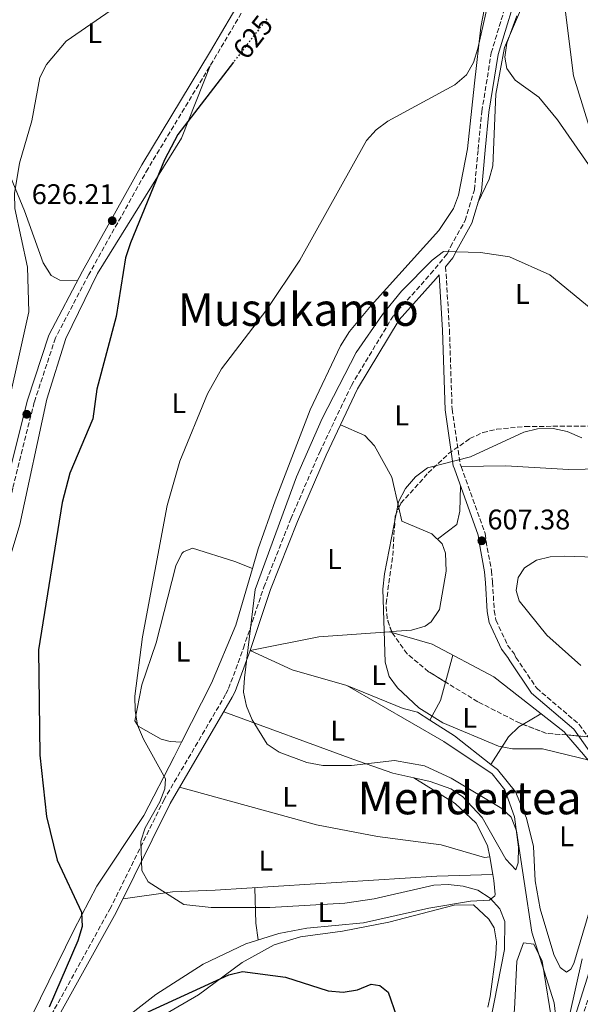
# Model space of a CAD drawing. Units: metres. Extents: x 607448 to 610895, y 4729268 to 4731634.
# Drawn here: x 608555 to 608753, y 4729708 to 4730055 of the extents above; entities that cross this region are included whole.
import ezdxf
from ezdxf.enums import TextEntityAlignment as Align

# ---------------------------------------------------------------- set-up
doc = ezdxf.new("R2010")
doc.units = ezdxf.units.M
doc.header["$MEASUREMENT"] = 0
doc.linetypes.add('DGN Style 3', pattern=[2.435890702152634, 1.739921930109024, -0.6959687720436097])
doc.linetypes.add('DGN Style 5', pattern=[1.217945351076317, 0.5219765790327072, -0.6959687720436097])
for name, color, linetype, lineweight in [('Camino', 7, 'DGN Style 3', 0), ('Cota de curva de nivel directora', 7, 'Continuous', 0), ('Cota de punto acotado terreno', 7, 'Continuous', 0), ('Curva de nivel directora', 30, 'Continuous', 30), ('Curva de nivel directora no vista', 30, 'DGN Style 5', 30), ('Curva de nivel intermedia', 30, 'Continuous', 0), ('Estanque', 4, 'Continuous', 0), ('Etiqueta de uso rústico', 92, 'Continuous', 0), ('Línea de cambio de uso (parcela vista)', 92, 'Continuous', 0), ('Margen derecho', 7, 'Continuous', 0), ('Punto acotado terreno (símbolo)', 7, 'Continuous', 0), ('Texto de Área (paraje) menor', 7, 'Continuous', 0), ('Zona arbolada', 92, 'DGN Style 3', 0)]:
    doc.layers.add(name, color=color, linetype=linetype, lineweight=lineweight)
doc.styles.add('Style-Arial', font='arial.ttf')

# ---------------------------------------------------------------- blocks, each defined once
blk = doc.blocks.new('5PATER')
at = {"layer": 'Estanque', "linetype": 'Continuous', "lineweight": 0}
h = blk.add_hatch(color=51, dxfattribs=at)
edge = h.paths.add_edge_path()
edge.add_ellipse((0, 0), major_axis=(-0.1095731443231308, -0.1110710700762829), ratio=0.9994222409660317, start_angle=0, end_angle=360)

msp = doc.modelspace()

# ---------------------------------------------------------------- linework, layer by layer
at = {"layer": 'Camino', "color": 7, "linetype": 'DGN Style 3', "lineweight": 0}
for points in [[(608651.5799999975, 4730088.87, 626.1300000000048), (608624.4400000002, 4730042.640000002, 624.8200000000071), (608600.2699999989, 4730002.620000001, 624.5000000000002), (608579.37, 4729965.220000002, 626.1300000000048), (608567.6499999987, 4729942.87, 626.4499999999972), (608560.1599999988, 4729920.210000002, 627.1000000000058), (608552.6299999983, 4729889.980000001, 627.4299999999931), (608545.0599999977, 4729857.689999999, 628.0800000000017), (608544.7499999994, 4729856.750000001, 628.0800000000017), (608544.100000001, 4729852.58, 628.0800000000017), (608533.589999999, 4729807.61, 629.7100000000064), (608533.2600000004, 4729805.980000001, 629.7100000000064), (608525.0300000005, 4729769.740000002, 631.9900000000052), (608521.2199999974, 4729759.100000001, 632.320000000007), (608522.7399999973, 4729751.440000001, 632.320000000007), (608526.3099999991, 4729734.090000001, 631.9900000000052), (608527.8999999983, 4729711.810000001, 631.3399999999965), (608528.190000001, 4729690.600000001, 630.3600000000006)], [(608559.1000000014, 4729691.470000003, 625.1499999999943), (608586.8599999979, 4729741.560000001, 620.2599999999948), (608605.8299999977, 4729779.980000001, 617.9799999999959), (608627.7300000003, 4729817.420000001, 615.3699999999955), (608628.6600000003, 4729819.270000001, 615.050000000003), (608633.8700000005, 4729833.520000001, 614.3999999999943), (608641.0799999988, 4729855.020000001, 612.7700000000041), (608650.5899999995, 4729879.17, 612.4400000000024), (608660.7499999985, 4729902.65, 612.4400000000024), (608671.9099999988, 4729926.16, 612.4400000000024), (608686.7100000001, 4729950.730000001, 613.0899999999966), (608699.8299999983, 4729965.430000001, 613.7400000000054), (608705.6000000018, 4729972.460000002, 614.3999999999943), (608706.859999998, 4729974.970000002, 614.7200000000013), (608712.0300000003, 4729984.310000001, 614.7200000000013), (608715.2399999977, 4729995.130000001, 615.3699999999955), (608716.5599999987, 4730009.350000001, 616.3500000000059), (608717.890000001, 4730022.750000001, 616.3500000000059), (608721.199999999, 4730043.390000001, 618.3099999999978), (608729.0899999992, 4730069.510000001, 619.9400000000023)], [(608705.1200000013, 4729967.939999999, 614.4600000000064), (608706.469999999, 4729945.74, 613.4199999999984), (608707.3899999999, 4729917.770000001, 611.4600000000065), (608710.2600000021, 4729898.400000001, 610.1600000000036), (608710.5500000005, 4729897.540000003, 610.1600000000036), (608719.0199999996, 4729873.95, 607.8800000000047), (608719.3500000006, 4729871.240000002, 607.5500000000029), (608721.2899999983, 4729860.78, 607.229999999996), (608721.6200000013, 4729856.800000002, 606.8999999999943), (608722.2499999994, 4729846.76, 606.8999999999943), (608722.8500000007, 4729843.4, 606.8999999999943), (608726.949999998, 4729834.540000002, 606.25), (608729.2099999997, 4729831.62, 606.25), (608729.8799999983, 4729830.279999999, 606.25), (608737.2099999995, 4729819.4, 606.8999999999943), (608752.1700000018, 4729806.670000002, 608.1999999999971), (608762.7600000021, 4729791.710000001, 609.830000000002), (608768.3999999971, 4729775.040000001, 610.4900000000052), (608768.3900000004, 4729769.150000001, 610.1600000000036), (608763.4599999995, 4729748.310000001, 609.5099999999948), (608763.4599999995, 4729745.4, 609.830000000002), (608759.1499999978, 4729722.78, 608.1999999999971), (608758.1499999987, 4729718.800000002, 608.1999999999971), (608752.25, 4729700.25, 609.5099999999948)]]:
    msp.add_polyline3d(points, dxfattribs=at)
at = {"layer": 'Curva de nivel directora', "color": 30, "linetype": 'Continuous', "lineweight": 30, "elevation": 625.0000000000001, "flags": 128}
for points in [[(608630.3900000004, 4730040.109999999), (608610.7099999995, 4730014.560000001), (608606.0800000003, 4730005.630000002), (608594.1, 4729976.460000004), (608592.3699999999, 4729971.140000001), (608589.0499999983, 4729950.430000001), (608582.26, 4729924.810000002), (608580.7899999993, 4729914.36), (608572.7699999994, 4729895.189999999), (608570.0199999979, 4729884.920000001), (608561.73, 4729832.890000002), (608562.1700000003, 4729795.810000001), (608564.4700000002, 4729774.17), (608568.2099999997, 4729758.810000001), (608576.7900000005, 4729740.49), (608577.0199999987, 4729735.390000002), (608575.5399999989, 4729730.420000001), (608565.4400000003, 4729706.990000002)], [(608600.3699999995, 4729705.29), (608628.7099999995, 4729718.410000001), (608633.5700000009, 4729719.610000002), (608648.75, 4729717.580000003), (608663.7399999991, 4729712.77), (608669.0399999988, 4729712.220000002), (608674.1199999994, 4729713.140000001), (608678.8299999988, 4729715.150000002), (608681.9400000002, 4729714.650000001), (608684.8899999984, 4729712.300000002), (608687.7699999996, 4729703.820000002)]]:
    msp.add_lwpolyline(points, dxfattribs=at)
at = {"layer": 'Curva de nivel directora no vista', "color": 30, "linetype": 'DGN Style 5', "lineweight": 30, "elevation": 625.0000000000005, "flags": 128}
msp.add_lwpolyline([(608642.1099999994, 4730055.330000001), (608630.3900000004, 4730040.109999999)], dxfattribs=at)
at = {"layer": 'Curva de nivel intermedia', "color": 30, "linetype": 'Continuous', "lineweight": 0, "flags": 128}
for points, elevation in [([(608721.0200000001, 4730065.239999999), (608716.4500000014, 4730044.92), (608714.9100000013, 4730040), (608712.5100000007, 4730035.619999999), (608708.3399999999, 4730032.08), (608684.7000000007, 4730019.329999999), (608680.5900000001, 4730016.230000001), (608677.2300000007, 4730012.529999999), (608653.7200000011, 4729970.350000001), (608642.1300000016, 4729952.899999999), (608626.1600000013, 4729931.970000002), (608621.2700000008, 4729923.140000001), (608611.4500000015, 4729899.489999999), (608606.9900000001, 4729883.850000001), (608598.2700000006, 4729837.51), (608595.6100000008, 4729816.58), (608595.6900000012, 4729811.58), (608596.5499999997, 4729806.400000001), (608598.6900000009, 4729801.439999999), (608606.3799999999, 4729787.529999999), (608606.2100000001, 4729783.98), (608604.4100000008, 4729779.310000001), (608599.3000000011, 4729770.210000001), (608597.6900000017, 4729765.48), (608598.1299999999, 4729755.140000001), (608600.3600000006, 4729751.13), (608612.9000000021, 4729743.190000001), (608622.5500000014, 4729742.130000001), (608643.170000001, 4729742.119999999), (608669.6600000003, 4729743.680000001), (608679.8900000005, 4729745.210000001), (608700.9999999995, 4729750.019999999), (608705.9900000007, 4729750.189999999), (608711.3200000017, 4729749.649999999), (608716.4100000011, 4729748.190000001), (608720.780000001, 4729745.45), (608724.27, 4729741.67), (608726.0100000012, 4729737.24), (608725.8300000002, 4729727.329999999), (608720.9300000007, 4729702.15)], 620.0000000000001), ([(608530.4100000005, 4729686.329999999), (608534.6700000009, 4729716.380000001), (608535.2899999999, 4729727.15), (608532.9699999999, 4729776.159999999), (608533.7900000003, 4729807.65), (608531.6800000002, 4729818.070000002), (608531.8099999998, 4729828.619999998), (608535.8300000009, 4729849.439999999), (608541.3400000005, 4729885.260000001), (608547.9099999998, 4729906.159999999), (608558.2899999999, 4729952.060000001), (608557.7600000004, 4729967.849999998), (608553.3500000002, 4729988.470000001), (608553.1900000015, 4729993.800000001), (608554.9700000007, 4730004.539999999), (608559.3600000006, 4730019.389999999), (608562.13, 4730034.710000001), (608564.4400000012, 4730039.289999999), (608571.4500000007, 4730047.480000001), (608588.8000000002, 4730059.529999998)], 630), ([(608771.22, 4729981.3), (608744.5000000007, 4730019.77), (608737.9100000013, 4730027.720000001), (608729.600000001, 4730033.789999999), (608726.7199999997, 4730037.880000001), (608726.0100000012, 4730041.890000001), (608726.6700000007, 4730046.849999999), (608730.2400000002, 4730056.48)], 620.0000000000001), ([(608761.6700000013, 4729948.810000001), (608741.8000000005, 4729965.13), (608727.6100000016, 4729971.51), (608717.4600000017, 4729973.060000001), (608704.3700000002, 4729973.329999999), (608700.3800000005, 4729970.289999999), (608689.5300000008, 4729959.380000001), (608682.9000000014, 4729951.140000001), (608673.5400000004, 4729937.789999999), (608661.6300000013, 4729914.49), (608652.5900000001, 4729893.899999999), (608638.0099999999, 4729854.189999999), (608634.2000000011, 4729823.050000001), (608633.9599999997, 4729817.99), (608634.9299999998, 4729813.08), (608636.9000000014, 4729808.259999999), (608642.2900000003, 4729799.680000001), (608646.440000001, 4729796.83), (608656.22, 4729793.260000001), (608661.8400000016, 4729792.199999998), (608671.900000002, 4729792.140000001), (608687.1600000015, 4729793.970000001), (608697.6500000014, 4729792.029999998), (608707.0999999995, 4729787.699999999), (608724.9600000007, 4729777.06), (608728.2500000009, 4729773.939999999), (608730.1100000006, 4729769.149999999), (608735.4600000016, 4729733.4), (608743.3400000005, 4729708.529999999), (608744.4400000003, 4729699.51)], 615), ([(608753.0700000003, 4729907.730000001), (608747.9200000005, 4729909.930000001), (608743.0299999999, 4729910.980000001), (608737.4800000022, 4729910.829999999), (608732.6200000007, 4729909.659999999), (608713.8400000007, 4729901.019999999), (608698.7000000018, 4729897.130000002), (608694.5500000011, 4729893.92), (608691.0300000006, 4729889.859999998), (608688.5700000019, 4729885.109999998), (608683.5400000005, 4729859.699999999), (608682.9900000007, 4729854.350000001), (608683.8700000015, 4729828.599999999), (608685.2300000003, 4729823.569999999), (608688.1699999997, 4729819.57), (608695.6500000008, 4729812.560000001), (608704.1700000013, 4729807.159999998), (608723.7800000005, 4729798.949999999), (608728.6900000012, 4729798.019999999), (608739.2999999993, 4729797.999999999), (608764.8200000006, 4729791.83)], 609.9999999999999), ([(608757.6300000001, 4729865.62), (608747.0199999998, 4729865.990000002), (608741.9900000006, 4729865.73), (608737.1200000001, 4729864.539999999), (608732.88, 4729861.890000001), (608730.6600000004, 4729858.480000001), (608729.9400000006, 4729853.890000001), (608731.0800000007, 4729850.220000001), (608740.7600000012, 4729838.09), (608752.7000000017, 4729827.409999999)], 605.0000000000001), ([(608753.2300000013, 4729724.05), (608748.7800000011, 4729704.109999998)], 609.9999999999999)]:
    msp.add_lwpolyline(points, dxfattribs=dict(at, elevation=elevation))
at = {"layer": 'Línea de cambio de uso (parcela vista)', "color": 92, "linetype": 'Continuous', "lineweight": 0, "extrusion": (0.1776758934719539, -0.0702439248017186, 0.9815788648434691), "elevation": -223498.0061069971, "flags": 128}
msp.add_lwpolyline([(4622356.566369475, 1151476.959326935), (4622356.566369475, 1151476.954616309)], dxfattribs=at)
at = {"layer": 'Línea de cambio de uso (parcela vista)', "color": 92, "linetype": 'Continuous', "lineweight": 0, "elevation": 609.7899999999936, "flags": 128}
for points in [[(608685.3700000001, 4729839.350000001), (608685.3799999999, 4729839.347100001)], [(608685.3799999999, 4729839.347100001), (608686.2040999997, 4729839.107100001)]]:
    msp.add_lwpolyline(points, dxfattribs=at)
at = {"layer": 'Línea de cambio de uso (parcela vista)', "color": 92, "linetype": 'Continuous', "lineweight": 0, "extrusion": (0.05471959285507366, 0.003894690455341707, 0.9984941650024962), "elevation": 52338.27359038548, "flags": 128}
msp.add_lwpolyline([(4674690.009645651, -941494.8397403209), (4674690.009645651, -941495.5196773546)], dxfattribs=at)
at = {"layer": 'Línea de cambio de uso (parcela vista)', "color": 92, "linetype": 'Continuous', "lineweight": 0, "extrusion": (0.01006883493540386, 0.03767550060805637, 0.9992392982749307), "elevation": 184936.7282706815, "flags": 128}
msp.add_lwpolyline([(633126.8311396367, -4722995.179223801), (633126.8311396366, -4723005.03876608)], dxfattribs=at)
at = {"layer": 'Línea de cambio de uso (parcela vista)', "color": 92, "linetype": 'Continuous', "lineweight": 0, "extrusion": (0.3408958732746086, -0.05318294393325626, 0.9385955348598961), "elevation": -43468.38778787706, "flags": 128}
msp.add_lwpolyline([(4767106.641055949, 120023.1584057253), (4767114.007075615, 120020.3191455166), (4767120.771253326, 120019.5496236858)], dxfattribs=at)
at = {"layer": 'Línea de cambio de uso (parcela vista)', "color": 92, "linetype": 'Continuous', "lineweight": 0, "extrusion": (0.03251190642079556, 0.0193299649959328, 0.9992844081612309), "elevation": 111827.9974216023, "flags": 128}
msp.add_lwpolyline([(3754426.583848326, -2938265.156942269), (3754426.583848326, -2938272.480292261)], dxfattribs=at)
at = {"layer": 'Línea de cambio de uso (parcela vista)', "color": 92, "linetype": 'Continuous', "lineweight": 0, "extrusion": (0.05899890304517569, 0.1101312416720225, 0.9921644213774471), "elevation": 557418.553611605, "flags": 128}
msp.add_lwpolyline([(1696960.961702264, -4421674.887271319), (1696960.961702264, -4421674.89047288)], dxfattribs=at)
at = {"layer": 'Línea de cambio de uso (parcela vista)', "color": 92, "linetype": 'Continuous', "lineweight": 0, "extrusion": (0.2322998956092154, 0.331459817173298, 0.9144239433104272), "elevation": 1709700.890252902, "flags": 128}
msp.add_lwpolyline([(2216050.734816751, -3861025.958342492), (2216067.04375998, -3861026.959929195), (2216077.280990757, -3861026.435665015)], dxfattribs=at)
at = {"layer": 'Línea de cambio de uso (parcela vista)', "color": 92, "linetype": 'Continuous', "lineweight": 0, "extrusion": (-0.7619975446486685, -0.6376939878875059, 0.112721425476837), "elevation": -3479962.475145852, "flags": 128}
msp.add_lwpolyline([(-3236531.056765079, 395395.9281728253), (-3236521.950974743, 395396.9316684741), (-3236508.873294887, 395396.7807063365)], dxfattribs=at)
at = {"layer": 'Línea de cambio de uso (parcela vista)', "color": 92, "linetype": 'Continuous', "lineweight": 0, "extrusion": (0.006610033592670304, -0.03835299798508563, 0.9992423905146638), "elevation": -176758.0502384485, "flags": 128}
msp.add_lwpolyline([(1403194.304669537, 4554225.840297808), (1403194.304669537, 4554219.473136179)], dxfattribs=at)
at = {"layer": 'Línea de cambio de uso (parcela vista)', "color": 92, "linetype": 'Continuous', "lineweight": 0, "extrusion": (-0.473711580625265, 0.03101196850441465, 0.8801338512925145), "elevation": -141094.6818316701, "flags": 128}
msp.add_lwpolyline([(-4759406.113907054, 262892.4021794203), (-4759393.67606325, 262893.7713914191), (-4759387.843539746, 262895.1616682181)], dxfattribs=at)
at = {"layer": 'Línea de cambio de uso (parcela vista)', "color": 92, "linetype": 'Continuous', "lineweight": 0}
for points in [[(608714.9600000001, 4730165.699999999, 626.7400000000052), (608728.7300000006, 4730166.100000001, 626.4100000000036), (608732.8899999997, 4730164.42, 626.4100000000036), (608734.5599999996, 4730161.08, 626.4100000000036), (608736.5199999996, 4730151.180000001, 626.4100000000036), (608734.5, 4730138.67, 626.320000000007), (608725.8700000001, 4730095.74, 623.029999999999), (608717.4699999997, 4730052.470000001, 620.8699999999953), (608715.25, 4730032.65, 619.2899999999936), (608712.8099999996, 4730009.52, 618.5899999999965), (608709.6500000004, 4729993.26, 618.2599999999948), (608707.8600000005, 4729988.539999999, 618.2599999999948), (608702.7400000002, 4729980.76, 618.2599999999948), (608678.8499999996, 4729954.310000001, 618.2599999999948), (608671.1900000004, 4729945.16, 618.2599999999948), (608668.0599999996, 4729940.16, 618.2599999999948), (608657.3499999996, 4729917.57, 617.9600000000064), (608645, 4729885.51, 617.2100000000064), (608639.0499999998, 4729868.52, 617.0200000000041), (608637.0456999998, 4729861.661699999, 617.2543000000006)], [(608656.2599999999, 4730142.880000001, 631.9700000000012), (608630.1699999999, 4730129.58, 633.279999999999), (608611.3899999997, 4730121.060000001, 633.929999999993), (608602.6900000004, 4730116.180000001, 634.6699999999983), (608599.7000000002, 4730114.199999999, 634.9100000000036), (608589.25, 4730103.58, 635.2299999999959), (608566.5899999999, 4730091.07, 637.029999999999), (608547.0800000001, 4730078.430000001, 636.8600000000006), (608543.3300000001, 4730075.16, 636.6000000000058), (608540.1799999997, 4730071.369999999, 636.320000000007), (608536.2199999997, 4730064.890000001, 635.8800000000047), (608534.0800000001, 4730060.140000001, 635.5800000000017), (608532.04, 4730050.49, 634.9400000000023), (608532.6500000004, 4730040.17, 634.1100000000006), (608534.0599999996, 4730035.279999999, 633.6900000000023), (608547.3799999999, 4730010.24, 631.320000000007), (608556.7199999997, 4729987.699999999, 629.3699999999953), (608563.3600000005, 4729969.33, 628.3899999999994), (608566.1799999997, 4729964.850000001, 627.8099999999977), (608569.1900000004, 4729963.279999999, 627.4100000000036), (608575.4100000003, 4729963.060000001, 626.7599999999948)], [(608716.4600000001, 4729990.470000001, 615.6399999999994), (608720.4400000004, 4729998.810000001, 616.9400000000023), (608721.7400000002, 4730003.59, 617.3300000000017), (608722.7599999999, 4730028.800000001, 619.1699999999983), (608725.8200000003, 4730045.25, 620.3099999999977), (608740.1900000004, 4730078.850000001, 623.779999999999), (608741.6500000004, 4730081.350000001, 623.779999999999), (608742.6900000004, 4730080.300000001, 623.779999999999), (608745.3899999997, 4730073.83, 623.4600000000064), (608750.1200000001, 4730035.25, 621.179999999993), (608760.7400000002, 4730001.050000001, 619.8000000000029), (608765.9500000002, 4729977.77, 618.6699999999983), (608766.6699999999, 4729964.939999999, 617.5899999999965), (608764.5099999999, 4729945.17, 615.3699999999953), (608764.3300000001, 4729937.060000001, 614.3699999999953), (608765.3399999999, 4729921.15, 612.3800000000047), (608767.6200000001, 4729911.140000001, 611.070000000007), (608767.6489000004, 4729910.242000001, 611.0267000000022)], [(608538.1299999999, 4729704.52, 628.7200000000012), (608538.5800000001, 4729722.26, 629.0200000000041), (608536.3399999999, 4729749.17, 629.3399999999965), (608537.0300000003, 4729785.029999999, 628.6900000000023), (608539.1200000001, 4729811.869999999, 628.3699999999953), (608543.9100000003, 4729837.600000001, 628.0899999999965), (608547.7800000003, 4729853.210000001, 627.7100000000064), (608555.1200000001, 4729877.08, 626.4700000000012), (608564.6299999999, 4729921.26, 626.75), (608571.2800000003, 4729942.699999999, 626.4799999999959), (608582.4600000001, 4729965.66, 626.1399999999994), (608612.0300000003, 4730013.310000001, 623.9600000000064), (608622.1200000001, 4730038.800000001, 625.1100000000006)], [(608688.6069, 4729882.9867, 610.5424999999959), (608686.1200000001, 4729893.84, 610.0200000000041), (608680.0899999999, 4729904.83, 610.4499999999971), (608676.7000000002, 4729908.539999999, 610.9900000000052), (608668.0499999998, 4729912.199999999, 612.3999999999943)], [(608767.6489000004, 4729910.242000001, 611.0267000000022), (608767.7800000003, 4729906.16, 610.8300000000017), (608767.1900000004, 4729902.800000001, 610.75), (608764.6799999997, 4729899.050000001, 610.4199999999983), (608760.1799999997, 4729896.789999999, 609.6100000000006), (608748.4199999999, 4729896.560000001, 609.7700000000041), (608726.3099999996, 4729897.859999999, 609.7700000000041), (608710.5499999998, 4729897.539999999, 609.7700000000041)], [(608702.2100000001, 4729871.9, 609.4600000000064), (608709.0899999999, 4729877.109999999, 609.1399999999994), (608710.1600000003, 4729881.779999999, 609.0399999999936), (608710.3600000005, 4729890.66, 609.4600000000064)], [(608686.0571999997, 4729839.395300001, 610.8798999999999), (608693.1399999997, 4729839.9, 610.4900000000052), (608697.9400000004, 4729841.27, 610.2299999999959), (608700.0599999996, 4729842.789999999, 610.1199999999953), (608702.9100000003, 4729847.199999999, 609.9799999999959), (608705.2999999998, 4729860.720000001, 609.4600000000064), (608705.0999999996, 4729866.970000001, 609.1399999999994), (608703.8600000005, 4729870.310000001, 609.1399999999994), (608700.2400000002, 4729873.789999999, 609.6600000000036), (608689.6900000004, 4729878.26, 610.7700000000041), (608688.6069, 4729882.9867, 610.5424999999959)], [(608612.0398000004, 4729800.390100001, 618.5899999999965), (608608.0800000001, 4729800.609999999, 619.8899999999994), (608604.9500000002, 4729801.449999999, 619.8899999999994), (608596.8300000001, 4729806.050000001, 619.8899999999994), (608595.5800000001, 4729807.930000001, 619.8899999999994), (608598.1100000005, 4729820.57, 619.8899999999994), (608603.1399999997, 4729835.470000001, 619.6100000000006), (608610.0700000003, 4729862.539999999, 619.2400000000052), (608612.2100000001, 4729866.939999999, 618.6699999999983), (608612.79, 4729867.539999999, 618.5899999999965), (608615.9199999999, 4729868.779999999, 618.2599999999948), (608630.8399999999, 4729864.07, 618.570000000007), (608637.0456999998, 4729861.661699999, 617.2808999999979)], [(608637.0456999998, 4729861.661699999, 617.2543000000006), (608631.1799999997, 4729841.59, 617.9400000000023), (608622.5899999999, 4729821.17, 617.9400000000023), (608612.0398000004, 4729800.390100001, 618.5016000000032)], [(608670.3600000005, 4729820.380000001, 611.7400000000052), (608651.0999999996, 4729825.939999999, 612.429999999993), (608636.2300000006, 4729832.689999999, 614.3500000000058), (608660.4400000004, 4729837.57, 612.2899999999936), (608685.3799999999, 4729839.347100001, 610.9171999999963)], [(608686.2040999997, 4729839.107100001, 609.7899999999936), (608700.4100000003, 4729834.970000001, 609.7899999999936), (608722.0499999998, 4729823.439999999, 609.1399999999994), (608746.8399999999, 4729804, 609.4400000000023), (608747.7493000003, 4729802.940500001, 609.5929000000033)], [(608670.3600000005, 4729820.380000001, 612.0599999999977), (608704.4299999997, 4729800.66, 613.5599999999977), (608721.5599999996, 4729789.27, 614.0200000000041), (608725.9699999997, 4729783.57, 614.0200000000041), (608729.3499999996, 4729774.09, 614.570000000007), (608730.8300000001, 4729763.380000001, 615.4100000000036), (608730.7199999997, 4729757.92, 615.9700000000012), (608729.8799999999, 4729755.42, 616.6199999999953), (608726.3399999999, 4729759.180000001, 616.3000000000029), (608718.0300000003, 4729773.789999999, 615.6499999999943), (608711.0599999996, 4729781.210000001, 615.6499999999943), (608706.9000000004, 4729783.99, 615.679999999993), (608699.6699999999, 4729786.49, 615.429999999993), (608693.8909, 4729787.8092, 615.0948000000062)], [(608699.5614999998, 4729808.162799999, 610.9821999999986), (608695.1600000003, 4729810.949999999, 611.0899999999965), (608690.1500000004, 4729812.210000001, 611.4199999999983), (608670.3600000005, 4729820.380000001, 611.7400000000052)], [(608693.8909, 4729787.8092, 615.0948000000062), (608686.5700000003, 4729789.480000001, 614.6699999999983), (608672.3799999999, 4729794.369999999, 614.4499999999971), (608626.9199999999, 4729811.09, 615.9700000000012)], [(608721.0499, 4729792.569900001, 611.7400000000052), (608727.2800000003, 4729802.32, 610.1699999999983), (608730.9400000004, 4729805.82, 610.4499999999971), (608732.3696999997, 4729806.670100001, 610.3870000000024)], [(608612.0398000004, 4729800.390100001, 618.5016000000032), (608609.4400000004, 4729795.27, 618.6399999999994), (608598.7300000006, 4729774.5, 621.8500000000058), (608582.1699999999, 4729749.619999999, 624.5800000000017), (608574.1299999999, 4729734.109999999, 625.929999999993), (608553.54, 4729692.210000001, 627.7100000000064)], [(608764.7199999997, 4729764.529999999, 610.4400000000023), (608755.7400000002, 4729740.65, 611.6000000000058), (608750.2599999999, 4729722.430000001, 611.7400000000052), (608749.2100000001, 4729720.350000001, 611.7400000000052), (608747.75, 4729719.310000001, 611.7400000000052), (608745.4600000001, 4729720.980000001, 612.070000000007), (608743.2000000002, 4729725.59, 612.4400000000023), (608738.4100000003, 4729741.640000001, 613.3699999999953), (608736.6799999997, 4729751.49, 613.3699999999953), (608736.0599999996, 4729763.680000001, 613.3699999999953), (608733.6200000001, 4729773.58, 613.0200000000041), (608729.7199999997, 4729782.939999999, 611.7400000000052), (608723.4100000003, 4729790.710000001, 611.25), (608721.0499, 4729792.569900001, 611.1753999999928)], [(608720.6399999997, 4729759.980000001, 618.25), (608719.8099999996, 4729763.939999999, 618.25), (608715.8600000005, 4729771.869999999, 617.929999999993), (608708.4800000006, 4729778.76, 617.5099999999948), (608693.8909, 4729787.8092, 615.3203000000067)], [(608611.4100000003, 4729784.57, 617.6000000000058), (608659.6699999999, 4729771.26, 617), (608681.1600000003, 4729767.130000001, 617.3899999999994), (608703.54, 4729764.180000001, 617.929999999993), (608718.7599999999, 4729759.77, 618.25), (608720.6399999997, 4729759.980000001, 618.25)], [(608721.7205999997, 4729753.710100001, 618.9821999999986), (608722.0800000001, 4729751.630000001, 618.8999999999943), (608722.54, 4729746.680000001, 619.4600000000064), (608722.4900000002, 4729746.210000001, 619.5599999999977), (608720.6100000005, 4729744.75, 620.529999999999), (608713.9299999997, 4729744.350000001, 620.8600000000006), (608699.1500000004, 4729741.850000001, 621.1699999999983), (608676.1799999997, 4729736.699999999, 621.179999999993), (608656.2599999999, 4729734.869999999, 621.179999999993), (608646.3499999996, 4729732.9, 621.179999999993), (608634.7400000002, 4729729.350000001, 621.320000000007), (608619.6799999997, 4729722.199999999, 621.8600000000006), (608602.9600000001, 4729711.4, 622.8399999999965), (608587.5800000001, 4729699.470000001, 624.2200000000012), (608573.3399999999, 4729685.630000001, 625.75), (608565.2400000002, 4729674.970000001, 626.7899999999936), (608564.1953999996, 4729672.694499999, 626.9415000000008)], [(608591.4500000002, 4729745.220000001, 620.529999999999), (608608.9299999997, 4729747.640000001, 620.3800000000047), (608623.9000000004, 4729748.189999999, 619.3000000000029), (608701.9900000002, 4729753.15, 619.8800000000047), (608721.7205999997, 4729753.710100001, 619.5500000000029)], [(608573.4628999997, 4729680.3685, 627.7764000000025), (608579.0199999996, 4729684.970000001, 628.0200000000041), (608595.5599999996, 4729698.350000001, 627.6000000000058), (608618.0199999996, 4729711.380000001, 626.779999999999), (608633.4299999997, 4729722.710000001, 624.5399999999936), (608644.7300000006, 4729728.949999999, 623.4700000000012), (608653.9699999997, 4729731.75, 623.1399999999994), (608668.8300000001, 4729733.74, 622.8399999999965), (608685.1399999997, 4729737, 622.5599999999977), (608708.1500000004, 4729742.9, 622.029999999999), (608714.8799999999, 4729743.109999999, 621.8300000000017), (608720.29, 4729738.060000001, 621.5099999999948), (608722.1600000003, 4729734.970000001, 621.5099999999948), (608723.0599999996, 4729729.980000001, 621.5099999999948), (608722.7699999996, 4729725.58, 621.5099999999948), (608720.8200000003, 4729710.710000001, 621.7899999999936), (608720.0159, 4729706.989, 621.847099999999)], [(608751.2800000003, 4729617.199999999, 615.9600000000064), (608743.1500000004, 4729619.300000001, 615.9600000000064), (608738.7300000006, 4729621.529999999, 615.9600000000064), (608719, 4729640.41, 616.2899999999936), (608717.3300000001, 4729643.33, 616.2899999999936), (608718.3799999999, 4729648.189999999, 616.2899999999936), (608724.0300000003, 4729658.119999999, 615.6399999999994), (608725.0800000001, 4729662.92, 615.6399999999994), (608729.3300000001, 4729706.279999999, 616.9400000000023), (608730.2000000002, 4729723.17, 616.2899999999936), (608732.5, 4729729.630000001, 615.6399999999994), (608736.25, 4729729.210000001, 615.6399999999994), (608739.1600000003, 4729723.16, 615.6399999999994), (608744.3200000003, 4729691.24, 615.6399999999994), (608744, 4729686.310000001, 615.4199999999983), (608741.2800000003, 4729676.470000001, 614.5), (608741.3700000001, 4729673.310000001, 614.3300000000017), (608747.3099999996, 4729650.550000001, 614.0099999999948), (608750.9199999999, 4729640.77, 614.0099999999948)]]:
    msp.add_polyline3d(points, dxfattribs=at)
at = {"layer": 'Margen derecho', "color": 7, "linetype": 'Continuous', "lineweight": 0}
for points in [[(608649.4200000005, 4730090.140000002, 626.1300000000048), (608622.2899999977, 4730043.92, 624.8200000000071), (608598.1099999998, 4730003.880000002, 624.5000000000002), (608577.1700000005, 4729966.410000001, 626.1300000000048), (608565.3399999997, 4729943.850000001, 626.4499999999972), (608557.7600000004, 4729920.910000001, 627.1000000000058), (608550.1999999986, 4729890.570000002, 627.4299999999931), (608542.6599999993, 4729858.369999999, 628.0800000000017), (608542.3099999984, 4729857.350000001, 628.0800000000017), (608541.6499999991, 4729853.060000001, 628.0800000000017), (608531.1399999993, 4729808.140000002, 629.7100000000064), (608530.8199999996, 4729806.500000002, 629.7100000000064), (608522.6200000009, 4729770.439999999, 631.9900000000052), (608515.8099999982, 4729751.390000001, 632.320000000007), (608499.5000000002, 4729721.52, 632.320000000007), (608482.7199999985, 4729689.800000001, 630.8899999999995), (608398.0199999985, 4729668.960000002, 633.2899999999937), (608333.7899999984, 4729651.800000003, 636.229999999996), (608272.4999999999, 4729635.62, 637.8600000000007)], [(608705.1200000013, 4729967.939999999, 614.4600000000064), (608707.7099999996, 4729971.090000002, 614.3999999999943), (608709.0700000008, 4729973.800000001, 614.7200000000013), (608714.3500000003, 4729983.34, 614.7200000000013), (608717.6999999986, 4729994.660000001, 615.3699999999955), (608719.0399999997, 4730009.109999999, 616.3500000000059), (608720.3699999996, 4730022.42, 616.3500000000059), (608723.6399999997, 4730042.830000003, 618.3099999999978), (608731.4899999974, 4730068.810000001, 619.9400000000023)], [(608561.2600000005, 4729690.220000001, 625.1499999999943), (608589.0700000006, 4729740.4, 620.2599999999948), (608608.0300000017, 4729778.800000001, 617.9799999999959), (608629.9299999997, 4729816.230000001, 615.3699999999955), (608630.9600000002, 4729818.280000002, 615.050000000003), (608636.2300000007, 4729832.690000001, 614.3999999999943), (608643.4300000003, 4729854.170000001, 612.7700000000041), (608652.8999999985, 4729878.210000001, 612.4400000000024), (608663.0300000005, 4729901.61, 612.4400000000024), (608674.1099999981, 4729924.980000001, 612.4400000000024), (608688.7300000007, 4729949.24, 613.0899999999966), (608701.7300000006, 4729963.810000001, 613.7400000000054), (608702.7899999977, 4729965.100000001, 614.3300000000019), (608703.9699999979, 4729945.630000001, 613.4199999999984), (608704.8999999977, 4729917.550000002, 611.4600000000065), (608707.8199999991, 4729897.82, 610.1600000000036), (608708.1900000002, 4729896.720000003, 610.1600000000036), (608716.5699999998, 4729873.36, 607.8800000000047), (608716.8799999983, 4729870.859999999, 607.5500000000029), (608718.8099999973, 4729860.45, 607.229999999996), (608719.1299999993, 4729856.619999999, 606.8999999999943), (608719.7600000016, 4729846.450000001, 606.8999999999943), (608720.449999998, 4729842.640000002, 606.8999999999943), (608724.7999999998, 4729833.230000002, 606.25), (608727.0799999974, 4729830.279999999, 606.25), (608727.7100000001, 4729829.020000001, 606.25), (608735.3299999975, 4729817.720000003, 606.8999999999943), (608750.3099999977, 4729804.970000001, 608.1999999999971), (608760.5100000014, 4729790.569999999, 609.830000000002)], [(608755.739999997, 4729719.480000001, 608.1999999999971), (608749.8399999985, 4729700.910000003, 609.5099999999948)]]:
    msp.add_polyline3d(points, dxfattribs=at)
at = {"layer": 'Zona arbolada', "color": 92, "linetype": 'DGN Style 3', "lineweight": 0, "extrusion": (0.03396479901447026, -0.01354829512767225, 0.9993311944130635), "elevation": -42795.57597700753, "flags": 128}
msp.add_lwpolyline([(4618741.869739162, 1186283.831247761), (4618741.95831643, 1186283.967982129), (4618742.083001308, 1186284.074634936)], dxfattribs=at)
at = {"layer": 'Zona arbolada', "color": 92, "linetype": 'DGN Style 3', "lineweight": 0, "extrusion": (0.05749030647648094, 0.06718403486475646, 0.9960829132760644), "elevation": 353371.8515997366, "flags": 128}
msp.add_lwpolyline([(2612631.242371379, -3973776.085299801), (2612636.969744471, -3973771.904315194), (2612645.352537701, -3973768.891563505)], dxfattribs=at)
at = {"layer": 'Zona arbolada', "color": 92, "linetype": 'DGN Style 3', "lineweight": 0, "extrusion": (0.06611865101538188, 0.1863434266326814, 0.9802573393444687), "elevation": 922215.1264678122, "flags": 128}
msp.add_lwpolyline([(1007900.796169865, -4568948.490072685), (1007913.365630589, -4568943.361762343), (1007920.584875612, -4568941.387818037)], dxfattribs=at)
at = {"layer": 'Zona arbolada', "color": 92, "linetype": 'DGN Style 3', "lineweight": 0}
for points in [[(608755.2000000002, 4729802.350000001, 609.5099999999948), (608740.6900000004, 4729803.5, 610.2700000000041), (608731.3200000003, 4729807.07, 610.570000000007), (608716.4699999997, 4729814.630000001, 610.9900000000052), (608699.1299999999, 4729825.25, 611.5399999999936), (608691.5599999996, 4729831.539999999, 611.8999999999943), (608686.1100000005, 4729839.24, 612.1900000000023), (608684.4900000002, 4729844.01, 612.3099999999977), (608684.1399999997, 4729849.26, 612.3600000000006), (608686.4699999997, 4729866.15, 610.7299999999959), (608687.3300000001, 4729880.119999999, 610.4100000000036), (608689.3300000001, 4729884.609999999, 610.3800000000047), (608698.9800000006, 4729895.279999999, 610.5099999999948), (608706.1699999999, 4729902.100000001, 610.8300000000017), (608713.6500000004, 4729907.390000001, 611.0599999999977), (608718.2599999999, 4729909.529999999, 611.0500000000029), (608723.0899999999, 4729910.689999999, 611.0599999999977), (608733.2000000002, 4729911.66, 611.3300000000017), (608762.04, 4729911.890000001, 611.7100000000064)], [(608688.6069, 4729882.9867, 610.3907999999938), (608689.3300000001, 4729884.609999999, 610.3800000000047), (608698.9800000006, 4729895.279999999, 610.5099999999948), (608706.1699999999, 4729902.100000001, 610.8300000000017), (608713.6500000004, 4729907.390000001, 611.0599999999977), (608718.2599999999, 4729909.529999999, 611.0500000000029), (608723.0899999999, 4729910.689999999, 611.0599999999977), (608733.2000000002, 4729911.66, 611.3300000000017), (608762.04, 4729911.890000001, 611.7100000000064), (608766.8300000001, 4729910.74, 611.8800000000047), (608767.6489000004, 4729910.242000001, 611.915399999998)], [(608686.0571999997, 4729839.395300001, 612.1938999999984), (608684.4900000002, 4729844.01, 612.3099999999977), (608684.1399999997, 4729849.26, 612.3600000000006), (608686.4699999997, 4729866.15, 610.7299999999959), (608687.3300000001, 4729880.119999999, 610.4100000000036), (608688.6069, 4729882.9867, 610.3907999999938)], [(608705.0862999996, 4729821.602, 611.3510999999999), (608699.1299999999, 4729825.25, 611.5399999999936), (608691.5599999996, 4729831.539999999, 611.8999999999943), (608686.2040999997, 4729839.107100001, 612.1849999999977)], [(608732.3696999997, 4729806.670100001, 610.5363999999972), (608731.3200000003, 4729807.07, 610.570000000007), (608716.4699999997, 4729814.630000001, 610.9900000000052), (608705.0862999996, 4729821.602, 611.3510999999999)]]:
    msp.add_polyline3d(points, dxfattribs=at)

# ---------------------------------------------------------------- block references
at = {"layer": 'Punto acotado terreno (símbolo)', "color": 7, "linetype": 'Continuous', "lineweight": 0, "xscale": 10, "yscale": 10, "zscale": 10}
for p in [(608587.6499999991, 4729984.220000001, 626.210000000007), (608557.5500000002, 4729915.980000001, 627.8399999999965), (608717.8799999974, 4729871.390000002, 607.3800000000051)]:
    msp.add_blockref('5PATER', p, dxfattribs=at)

# ---------------------------------------------------------------- texts
at = {"layer": 'Cota de curva de nivel directora', "color": 7, "linetype": 'Continuous', "lineweight": 0, "style": 'Style-Arial'}
msp.add_text('625', height=7.000000000000002, rotation=52.38669, dxfattribs=at).set_placement((608637.2009711138, 4730048.949607846, 625), align=Align.MIDDLE_CENTER)
at = {"layer": 'Cota de punto acotado terreno', "color": 7, "linetype": 'Continuous', "lineweight": 0, "style": 'Style-Arial'}
for s, p in [('626.21', (608559.3000000007, 4729990.069999999, 626.2100000000064)), ('607.38', (608719.8600000006, 4729875.390000002, 607.3800000000047))]:
    msp.add_text(s, height=7.000000000000002, dxfattribs=at).set_placement(p)
at = {"layer": 'Etiqueta de uso rústico', "color": 92, "linetype": 'Continuous', "lineweight": 0, "style": 'Style-Arial'}
for p in [(608581.4514203779, 4730050.300010002, 629.679999999993), (608732.1614203795, 4729958.390010001, 614.4400000000023), (608611.1114203788, 4729919.89001, 621.2599999999948), (608689.6214203796, 4729915.580010002, 611.4499999999971), (608665.9714203813, 4729864.940010001, 611.320000000007), (608612.6214203797, 4729832.300010001, 618.9799999999959), (608681.5314203805, 4729824.040010002, 610.6199999999953), (608713.6214203809, 4729808.970010002, 609.8500000000058), (608667.1114203791, 4729804.470010001, 613.8099999999977), (608650.1814203775, 4729781.140010002, 616.4499999999971), (608747.7414203809, 4729767.210010002, 612.1000000000058), (608641.791420379, 4729758.64001, 619), (608662.6114203773, 4729740.460010001, 620.3999999999943)]:
    msp.add_text('L', height=7.000000000000002, dxfattribs=at).set_placement(p, align=Align.MIDDLE_CENTER)
at = {"layer": 'Texto de Área (paraje) menor', "color": 7, "linetype": 'Continuous', "lineweight": 0, "style": 'Style-Arial'}
for s, p in [('Musukamio', (608653.2021409912, 4729952.900010003, 620)), ('Mendertea', (608713.5685327565, 4729780.720010001, 616.5))]:
    msp.add_text(s, height=11.5, dxfattribs=at).set_placement(p, align=Align.MIDDLE_CENTER)

doc.saveas('drawing.dxf')
